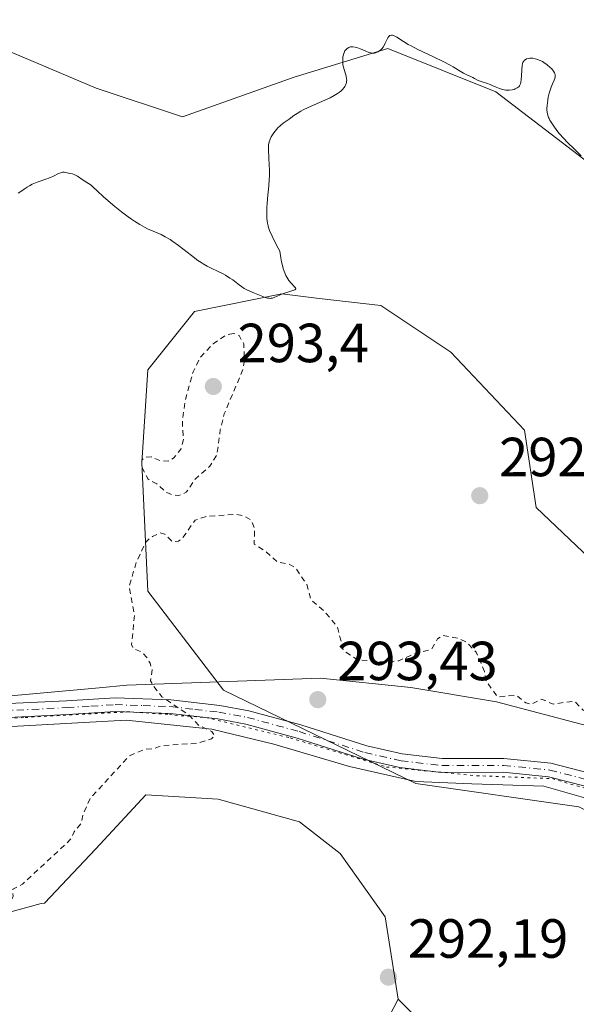
# Model space of a CAD drawing. Units: metres. Extents: x 625623 to 629129, y 4667096 to 4669471.
# Drawn here: x 625893 to 625994, y 4668130 to 4668308 of the extents above; entities that cross this region are included whole.
import ezdxf

# ---------------------------------------------------------------- set-up
doc = ezdxf.new("R2010")
doc.units = ezdxf.units.M
doc.header["$MEASUREMENT"] = 0
for name, pattern in [('DGN Style 2', [1.648017, 0.98881, -0.659207]), ('DGN Style 4', [2.638475, 1.318413, -0.659207, 0.001648, -0.659207]), ('DGN Style 5', [1.153612, 0.494405, -0.659207])]:
    doc.linetypes.add(name, pattern=pattern)
for name, color, linetype, lineweight in [('Cultivos herbáceos CxS', 92, 'Continuous', 0), ('Curva de nivel auxiliar', 30, 'DGN Style 2', 0), ('Curva de nivel normal', 30, 'Continuous', 0), ('Pastizal CxS', 92, 'Continuous', 0), ('Pista no pavimentada Cxs', 111, 'Continuous', 0), ('Pista no pavimentada eje', 91, 'DGN Style 4', 0), ('Punto de cota en terreno', 7, 'Continuous', 0), ('Rótulo de punto de cota en terreno', 7, 'Continuous', 0), ('Suelo desnudo CxS', 253, 'Continuous', 0), ('Vía pecuaria CxS', 92, 'Continuous', 13), ('Vía pecuaria eje', 92, 'DGN Style 5', 0)]:
    doc.layers.add(name, color=color, linetype=linetype, lineweight=lineweight)
doc.styles.add('Style-Arial', font='txt')

# ---------------------------------------------------------------- blocks, each defined once
blk = doc.blocks.new('5PATER')
at = {"layer": 'Punto de cota en terreno', "linetype": 'Continuous', "lineweight": 0}
h = blk.add_hatch(color=51, dxfattribs=at)
edge = h.paths.add_edge_path()
edge.add_ellipse((0, 0), major_axis=(-0.11, -0.111), ratio=0.999422, start_angle=0, end_angle=360)
blk = doc.blocks.new('*U15')
at = {"layer": 'Pista no pavimentada Cxs', "color": 111, "linetype": 'Continuous', "lineweight": 0}
for points in [[(626071.0601, 4668127.5301, 293.7857), (626060.3201, 4668134.0101, 293.7171), (626046.1401, 4668142.9201, 293.5494), (626030.7401, 4668151.1601, 293.3873), (626015.2401, 4668159.2501, 293.2501), (626004.4801, 4668165.2701, 293.0637), (625995.5801, 4668169.1501, 293.0644), (625988.7101, 4668170.9301, 293.1008), (625980.4701, 4668171.7501, 293.1968), (625969.2501, 4668171.7301, 293.2422), (625961.6901, 4668172.6101, 293.2914), (625955.0201, 4668174.1101, 293.2724), (625943.0201, 4668177.9601, 293.0313), (625933.7101, 4668180.5001, 292.9498), (625928.6101, 4668181.4401, 292.8595), (625919.9301, 4668182.4301, 292.5972), (625910.0001, 4668182.7901, 292.3828), (625901.2901, 4668182.2501, 292.2454), (625889.4101, 4668181.6601, 292.0199)], [(625889.2901, 4668184.1601, 292.0125), (625901.1501, 4668184.7501, 292.2512), (625909.9701, 4668185.2901, 292.4496), (625920.1101, 4668184.9301, 292.7113), (625928.9801, 4668183.9101, 293.0136), (625934.2601, 4668182.9401, 293.0311), (625943.7301, 4668180.3601, 293.1579), (625955.6701, 4668176.5301, 293.3446), (625962.1101, 4668175.0801, 293.3992), (625969.4001, 4668174.2301, 293.2675), (625980.5801, 4668174.2501, 293.1637), (625989.1501, 4668173.4001, 293.0769), (625996.4101, 4668171.5201, 293.0112), (626005.6001, 4668167.5201, 293.0433), (626016.4301, 4668161.4501, 293.248), (626031.9101, 4668153.3701, 293.4403), (626047.3901, 4668145.0901, 293.6613), (626061.6301, 4668136.1301, 293.7576), (626072.2701, 4668129.7201, 293.6501), (626078.9001, 4668126.3801, 293.8183)]]:
    blk.add_polyline3d(points, dxfattribs=at)

msp = doc.modelspace()

# ---------------------------------------------------------------- linework, layer by layer
at = {"layer": 'Cultivos herbáceos CxS', "color": 92, "linetype": 'Continuous', "lineweight": 0}
for points in [[(626049.9463, 4668173.2887, 291.9259), (626028.7809, 4668183.8763, 291.5649), (626026.6533, 4668185.1535, 291.6019), (626019.0081, 4668201.9009, 291.4578), (626010.5069, 4668214.3259, 291.3259), (626004.6215, 4668228.0591, 291.3874), (626004.6217, 4668254.2171, 290.9021), (626005.2761, 4668269.9119, 290.2946), (625996.1209, 4668282.3371, 290.2126), (625979.1181, 4668295.4161, 290.2676), (625959.4995, 4668303.2635, 289.9488), (625942.4967, 4668298.0317, 289.6323), (625922.2239, 4668290.8381, 289.3501), (625906.5289, 4668296.0697, 288.9496), (625889.5263, 4668303.2629, 288.9165), (625875.1395, 4668308.4945, 288.6042), (625860.7523, 4668305.2247, 288.7547), (625851.3449, 4668295.7129, 289.0116)], [(625889.5263, 4668303.2629, 288.9165), (625906.5289, 4668296.0697, 288.9496), (625922.2239, 4668290.8381, 289.3501), (625942.4967, 4668298.0317, 289.6323), (625959.4995, 4668303.2635, 289.9488), (625979.1181, 4668295.4161, 290.2676), (625996.1209, 4668282.3371, 290.2126)], [(626002.1859, 4668204.8913, 291.7486), (625986.4503, 4668219.8753, 291.8281), (625984.3645, 4668233.9343, 291.1384), (625970.9299, 4668248.0677, 290.6706), (625958.2313, 4668256.5375, 290.6046), (625947.0301, 4668257.8563, 290.2646), (625940.2407, 4668258.6555, 290.1196), (625924.3661, 4668255.4793, 290.6365), (625915.9003, 4668244.8905, 291.1745), (625914.8409, 4668227.9497, 292.2304), (625915.8997, 4668204.6563, 292.714), (625929.6571, 4668186.6565, 293.2462), (625964.5789, 4668169.7163, 293.2738), (625994.2113, 4668165.4805, 293.0434)], [(626049.9463, 4668173.2887, 291.9259), (626063.4767, 4668164.6257, 292.1545), (626056.9371, 4668160.7017, 292.7272), (626044.5119, 4668162.6637, 292.8018), (626029.4709, 4668169.8571, 292.5194), (626016.3919, 4668182.2821, 292.3364), (626009.9395, 4668195.1865, 292.2969), (626002.1859, 4668204.8913, 291.7486), (625986.4503, 4668219.8753, 291.8281), (625984.3645, 4668233.9343, 291.1384), (625970.9299, 4668248.0677, 290.6706), (625958.2313, 4668256.5375, 290.6046), (625947.0301, 4668257.8563, 290.2646), (625940.2407, 4668258.6555, 290.1196), (625924.3661, 4668255.4793, 290.6365), (625915.9003, 4668244.8905, 291.1745), (625914.8409, 4668227.9497, 292.2304), (625915.8997, 4668204.6563, 292.714), (625929.6571, 4668186.6565, 293.2462), (625964.5789, 4668169.7163, 293.2738), (625994.2113, 4668165.4805, 293.0434), (626027.0175, 4668149.5993, 293.2775), (626058.7657, 4668131.5999, 293.6427), (626085.2227, 4668115.7181, 293.9758)], [(625975.1613, 4668116.7753, 291.5996), (625961.4047, 4668130.5401, 291.8919), (625959.0385, 4668145.5055, 292.5165), (625950.8267, 4668157.0023, 292.9731), (625943.4363, 4668162.7503, 293.2845), (625928.6549, 4668166.8561, 293.0319), (625915.5163, 4668167.6771, 292.7298), (625906.4831, 4668157.8229, 292.6861), (625897.1161, 4668147.9875, 292.7087), (625896.5091, 4668147.9283, 292.6872), (625875.1035, 4668142.0121, 292.3048)], [(625875.1035, 4668142.0121, 292.3048), (625896.5091, 4668147.9283, 292.6872), (625897.1161, 4668147.9875, 292.7087), (625906.4831, 4668157.8229, 292.6861), (625915.5163, 4668167.6771, 292.7298), (625928.6549, 4668166.8561, 293.0319), (625943.4363, 4668162.7503, 293.2845), (625950.8267, 4668157.0023, 292.9731), (625959.0385, 4668145.5055, 292.5165), (625961.4047, 4668130.5401, 291.8919)], [(625961.4047, 4668130.5401, 291.8919), (625975.1613, 4668116.7753, 291.5996), (625994.2105, 4668101.9529, 292.9691), (626018.9839, 4668096.2353, 293.3785), (626022.2683, 4668079.8117, 293.3654), (626019.8043, 4668065.8515, 293.3376), (626039.7161, 4668065.9541, 293.6366), (626053.4739, 4668063.8359, 293.669), (626069.3475, 4668054.3073, 293.6556), (626087.3379, 4668053.2485, 293.8121)]]:
    msp.add_polyline3d(points, dxfattribs=at)
at = {"layer": 'Curva de nivel auxiliar', "color": 30, "linetype": 'DGN Style 2', "lineweight": 0, "elevation": 292.5, "flags": 128}
for points in [[(625931.48, 4668251.4901), (625930.16, 4668251.2401), (625927.77, 4668249.6101), (625925.42, 4668247.1401), (625924.12, 4668244.4901), (625922.71, 4668239.3801), (625922.17, 4668235.5801), (625922.36, 4668232.2201), (625921.9, 4668230.4901), (625920.57, 4668228.8101), (625919.57, 4668228.2501), (625918.28, 4668228.3501), (625916.49, 4668229.0401), (625915.41, 4668229.0201), (625914.79, 4668228.4901), (625914.91, 4668226.9401), (625915.96, 4668224.9901), (625917.51, 4668224.1701), (625919.34, 4668222.5601), (625920.52, 4668222.0801), (625921.56, 4668222.0601), (625922.87, 4668222.6201), (625924.5, 4668225.0201), (625927.19, 4668227.3501), (625928.47, 4668229.4901), (625929.07, 4668234.0501), (625929.78, 4668236.8601), (625933.07, 4668244.6301), (625933.46, 4668246.6201), (625933.32, 4668249.6101), (625932.51, 4668251.1201), (625931.48, 4668251.4901)], [(626063.28, 4668179.5001), (626063.1, 4668178.5701), (626063.45, 4668177.4601), (626066.47, 4668174.4801), (626069.25, 4668173.3001), (626070.88, 4668171.3901), (626070.6, 4668170.5201), (626068.36, 4668168.2401), (626067.58, 4668166.7201), (626068.34, 4668163.3101), (626070.84, 4668160.8101), (626073.5, 4668159.1201), (626078.58, 4668153.5901), (626078.83, 4668152.7901), (626079.48, 4668152.4301), (626076.55, 4668152.0501), (626075.02, 4668152.9601), (626074.49, 4668152.8901), (626073.56, 4668151.8701), (626072.44, 4668149.2401), (626072.1, 4668149.2101), (626071.42, 4668149.4101), (626068.43, 4668152.8301), (626066.43, 4668152.9501), (626064.41, 4668151.6501), (626061.54, 4668153.1801), (626058.75, 4668156.4201), (626057.46, 4668159.4701), (626056.48, 4668160.5001), (626056.53, 4668162.4201), (626057.65, 4668165.7001), (626053.54, 4668167.1901), (626051.55, 4668168.2701), (626048.75, 4668168.6101), (626045.38, 4668168.5901), (626042.06, 4668168.1101), (626035.72, 4668168.5701), (626033.33, 4668168.4301), (626028.78, 4668169.6301), (626024.58, 4668170.3101), (626023.01, 4668170.1401), (626021.9, 4668170.8601), (626021.42, 4668171.9101), (626020.7, 4668170.5001), (626020.09, 4668170.1801), (626019.14, 4668170.1501), (626018.48, 4668171.1601), (626017.4, 4668171.6701), (626016.54, 4668170.4101), (626015.44, 4668170.6901), (626014.02, 4668172.0101), (626010.93, 4668173.9401), (626010.62, 4668174.7601), (626010.97, 4668176.4201), (626010.51, 4668177.2501), (626009.35, 4668177.5901), (626007.46, 4668177.4601), (626004.68, 4668179.6701), (626003.48, 4668180.1301), (626002.58, 4668180.0701), (626002.03, 4668181.0401), (626000.44, 4668182.6101), (625998.6, 4668182.2101), (625996.33, 4668182.4101), (625994.98, 4668183.0301), (625993.36, 4668184.6801), (625989.57, 4668184.1501), (625987.42, 4668185.0401), (625985.58, 4668184.1001), (625984.6, 4668184.3501), (625982.85, 4668185.7601), (625979.44, 4668185.4501), (625977.35, 4668188.3001), (625977.07, 4668190.0501), (625975.58, 4668193.6001), (625973.71, 4668195.4301), (625972.5, 4668196.0501), (625969.41, 4668196.6101), (625968.56, 4668195.9801), (625967.43, 4668194.1101), (625964.14, 4668193.2101), (625961.51, 4668192.0001), (625959.41, 4668191.7801), (625954.07, 4668192.1601), (625951.45, 4668193.8501), (625950.3, 4668198.2601), (625947.99, 4668201.0101), (625945.51, 4668203.0901), (625944.78, 4668205.9001), (625942.78, 4668208.8101), (625941.61, 4668209.5901), (625939.48, 4668209.9401), (625937.43, 4668211.8001), (625935.24, 4668213.2201), (625935.27, 4668216.1601), (625934.62, 4668217.6201), (625933.29, 4668218.3901), (625931.78, 4668218.6401), (625926.58, 4668218.2601), (625924.48, 4668217.5301), (625922.22, 4668214.3401), (625921.47, 4668213.7701), (625920.4, 4668213.6401), (625919, 4668215.0001), (625918.15, 4668215.2501), (625916.73, 4668214.6101), (625915.57, 4668213.6501), (625913.8, 4668209.8701), (625912.48, 4668205.4901), (625913.47, 4668200.2801), (625912.95, 4668194.9501), (625913.23, 4668194.2401), (625914.68, 4668193.6501), (625915.67, 4668192.6801), (625916.31, 4668191.5701), (625916.7, 4668190.3701), (625916.39, 4668188.3801), (625916.91, 4668187.4701), (625918.47, 4668185.4801), (625923.49, 4668182.0701), (625925.2, 4668180.2301), (625927.51, 4668179.1701), (625928.07, 4668178.4101), (625927.45, 4668177.8101), (625925.01, 4668177.0301), (625918.44, 4668176.6001), (625917.02, 4668176.0601), (625915.41, 4668175.9501), (625912.52, 4668174.7301), (625905.45, 4668167.0501), (625904.13, 4668164.0801), (625903.79, 4668162.5001), (625902.51, 4668160.9301), (625901.87, 4668159.5701), (625893.12, 4668151.4001), (625891.35, 4668150.5001), (625891.41, 4668149.2701), (625890.65, 4668146.5501), (625888.46, 4668145.8301), (625880.53, 4668142.2501), (625877.42, 4668141.5001), (625875.41, 4668140.2801), (625874.85, 4668137.4301), (625874.36, 4668136.4701), (625873.32, 4668135.1801), (625870.16, 4668132.4301), (625869.7, 4668129.4701), (625872.13, 4668127.2101), (625876, 4668125.9901), (625877.96, 4668123.9101), (625878.17, 4668123.4401), (625877.58, 4668122.8501), (625875.53, 4668121.8201), (625875.21, 4668121.2501), (625878.51, 4668121.0601), (625879.49, 4668120.0301), (625882.54, 4668118.2201), (625883.17, 4668117.5301), (625882.52, 4668115.8301), (625881.45, 4668114.8801), (625879.63, 4668114.3001), (625877.47, 4668114.5301), (625876.29, 4668113.4501), (625876.14, 4668112.5701), (625877.43, 4668111.8301), (625878.38, 4668111.6901), (625880.44, 4668112.7801), (625881.41, 4668112.8601), (625882.43, 4668112.4501), (625883.38, 4668111.4101), (625885.57, 4668111.5601), (625887.07, 4668109.0801), (625888.38, 4668108.4101), (625889.49, 4668107.0301), (625892.29, 4668105.5601), (625893.52, 4668104.1901), (625894.73, 4668106.5301), (625895.74, 4668106.7301), (625896.55, 4668106.2801), (625896.9, 4668106.5001), (625896.67, 4668108.7601), (625895.28, 4668111.5601), (625896.45, 4668112.9201), (625897.49, 4668113.0801), (625898.54, 4668112.5501), (625899.04, 4668110.0201), (625901.21, 4668108.2401), (625903.52, 4668108.1801), (625904.2, 4668107.2301), (625904.61, 4668107.1301), (625905.47, 4668107.4401), (625904.34, 4668111.5801), (625903.58, 4668112.3801), (625901.29, 4668112.3101), (625900.29, 4668114.1601), (625900.13, 4668117.5501), (625900.49, 4668117.9401), (625901.49, 4668118.1301), (625904.51, 4668117.3501), (625905.34, 4668118.5701), (625905.26, 4668120.5701)]]:
    msp.add_lwpolyline(points, dxfattribs=at)
at = {"layer": 'Curva de nivel normal', "color": 30, "linetype": 'Continuous', "lineweight": 0, "elevation": 290, "flags": 128}
msp.add_lwpolyline([(625892.34, 4668276.9901), (625892.83, 4668277.2901), (625893.44, 4668277.6801), (625893.95, 4668278.0401), (625894.38, 4668278.3101), (625894.88, 4668278.5801), (625895.16, 4668278.7101), (625895.79, 4668278.9601), (625897.19, 4668279.4401), (625898.19, 4668279.8001), (625898.77, 4668280.0601), (625899.7, 4668280.5301), (625900.07, 4668280.6901), (625900.24, 4668280.7401), (625900.41, 4668280.7701), (625900.7, 4668280.7701), (625900.88, 4668280.7401), (625901.22, 4668280.6501), (625901.47, 4668280.5801), (625901.71, 4668280.5401), (625902.23, 4668280.4701), (625902.51, 4668280.3901), (625902.66, 4668280.3301), (625903.14, 4668280.0601), (625904.15, 4668279.3501), (625905.12, 4668278.7601), (625905.58, 4668278.4301), (625905.9, 4668278.1501), (625906.75, 4668277.3301), (625907.8, 4668276.3701), (625909.14, 4668275.2101), (625909.92, 4668274.5801), (625911.13, 4668273.6101), (625912.34, 4668272.6901), (625912.91, 4668272.2801), (625913.45, 4668271.9101), (625914.43, 4668271.2901), (625915.31, 4668270.7901), (625915.85, 4668270.5201), (625916.86, 4668270.0601), (625918.31, 4668269.4401), (625919.08, 4668269.0501), (625919.95, 4668268.5401), (625920.42, 4668268.2201), (625921.47, 4668267.4401), (625923.81, 4668265.6301), (625925, 4668264.7601), (625925.58, 4668264.3701), (625925.95, 4668264.1401), (625926.68, 4668263.7201), (625927.38, 4668263.3601), (625928.68, 4668262.7401), (625929.58, 4668262.2901), (625930.01, 4668262.0601), (625930.83, 4668261.5601), (625931.33, 4668261.2101), (625932.27, 4668260.5101), (625933.16, 4668259.8501), (625933.42, 4668259.6801), (625933.89, 4668259.4101), (625934.34, 4668259.2001), (625935.3, 4668258.8001), (625936.48, 4668258.3001), (625937.1, 4668258.0701), (625937.67, 4668257.9101), (625937.93, 4668257.8701), (625938.16, 4668257.8601), (625938.31, 4668257.8701), (625938.58, 4668257.9201), (625938.85, 4668258.0101), (625939.41, 4668258.2701), (625939.93, 4668258.5001), (625940.57, 4668258.7301), (625941.89, 4668259.1501), (625942.41, 4668259.3401), (625942.59, 4668259.4401), (625942.71, 4668259.5201), (625942.77, 4668259.6201), (625942.74, 4668259.7701), (625942.63, 4668259.9201), (625941.95, 4668260.6101), (625941.54, 4668261.0901), (625941.33, 4668261.4001), (625941, 4668262.0101), (625940.68, 4668262.8201), (625940.52, 4668263.3101), (625940.31, 4668264.0701), (625940.21, 4668264.5001), (625940.07, 4668265.2101), (625939.86, 4668266.4401), (625939.29, 4668267.5201), (625938.48, 4668269.1401), (625938.01, 4668270.2201), (625937.83, 4668270.7301), (625937.75, 4668271.0201), (625937.65, 4668271.5401), (625937.55, 4668272.3801), (625937.52, 4668272.8401), (625937.51, 4668273.6101), (625937.53, 4668274.4801), (625937.56, 4668274.9601), (625937.66, 4668275.9901), (625937.89, 4668278.2801), (625937.97, 4668279.4801), (625937.99, 4668280.0901), (625937.99, 4668281.2701), (625937.95, 4668282.0301), (625937.87, 4668283.4501), (625937.8, 4668284.7801), (625937.81, 4668285.4701), (625937.84, 4668285.7701), (625937.94, 4668286.2801), (625938.04, 4668286.6001), (625938.13, 4668286.8001), (625938.34, 4668287.2001), (625938.8, 4668287.9101), (625939.29, 4668288.5401), (625939.55, 4668288.8301), (625939.93, 4668289.2201), (625940.47, 4668289.6701), (625941.56, 4668290.4301), (625942.44, 4668291.0901), (625943.01, 4668291.4801), (625943.7, 4668291.8901), (625944.1, 4668292.1101), (625945.03, 4668292.5601), (625947.12, 4668293.4601), (625948.6, 4668294.1101), (625949.03, 4668294.3101), (625949.78, 4668294.7101), (625950.39, 4668295.0901), (625950.73, 4668295.3401), (625950.94, 4668295.5001), (625951.29, 4668295.8401), (625951.57, 4668296.1801), (625951.69, 4668296.3501), (625951.83, 4668296.6201), (625951.94, 4668296.9001), (625951.97, 4668297.0401), (625952.02, 4668297.3401), (625952.03, 4668297.4901), (625952.02, 4668297.7201), (625951.94, 4668298.2101), (625951.63, 4668299.2701), (625951.4, 4668300.0801), (625951.36, 4668300.3601), (625951.31, 4668300.8901), (625951.31, 4668301.4101), (625951.35, 4668301.7401), (625951.39, 4668301.9401), (625951.49, 4668302.3301), (625951.63, 4668302.6701), (625951.71, 4668302.8201), (625951.85, 4668303.0201), (625952.11, 4668303.2601), (625952.4, 4668303.4401), (625952.57, 4668303.5001), (625952.74, 4668303.5401), (625953.13, 4668303.5601), (625953.55, 4668303.5101), (625953.85, 4668303.4401), (625954.49, 4668303.2201), (625954.83, 4668303.0701), (625955.52, 4668302.7501), (625956.05, 4668302.5501), (625956.4, 4668302.4601), (625956.57, 4668302.4301), (625956.83, 4668302.4101), (625957.07, 4668302.4301), (625957.24, 4668302.4601), (625957.55, 4668302.5701), (625957.69, 4668302.6401), (625957.98, 4668302.8101), (625958.23, 4668303.0201), (625958.39, 4668303.1801), (625958.66, 4668303.5201), (625958.91, 4668303.9201), (625959.04, 4668304.2001), (625959.26, 4668304.7201), (625959.49, 4668305.2201), (625959.66, 4668305.4401), (625959.75, 4668305.5301), (625959.9, 4668305.6201), (625960.17, 4668305.6801), (625960.38, 4668305.6601), (625960.49, 4668305.6301), (625960.68, 4668305.5601), (625961.12, 4668305.3201), (625962.35, 4668304.5301), (625963.23, 4668304.0101), (625963.76, 4668303.7201), (625964.96, 4668303.1001), (625967.71, 4668301.8001), (625969.66, 4668300.8601), (625970.73, 4668300.2901), (625971.35, 4668299.9401), (625972.37, 4668299.3301), (625973.25, 4668298.8001), (625973.73, 4668298.5401), (625974.96, 4668297.9801), (625975.25, 4668297.8301), (625975.82, 4668297.5201), (625976.28, 4668297.3201), (625976.63, 4668297.2001), (625977.43, 4668296.9601), (625978.13, 4668296.7101), (625978.47, 4668296.5601), (625979.19, 4668296.2301), (625979.77, 4668295.9901), (625980.36, 4668295.7901), (625980.66, 4668295.7301), (625980.96, 4668295.6901), (625981.16, 4668295.6701), (625981.55, 4668295.6801), (625982.11, 4668295.7501), (625982.46, 4668295.8401), (625982.66, 4668295.9101), (625983.02, 4668296.1001), (625983.19, 4668296.2101), (625983.28, 4668296.3001), (625983.44, 4668296.4901), (625983.5, 4668296.6001), (625983.61, 4668296.8301), (625983.68, 4668297.0801), (625983.76, 4668297.7001), (625983.79, 4668298.2401), (625983.84, 4668299.3901), (625983.91, 4668300.1701), (625983.99, 4668300.5401), (625984.04, 4668300.7001), (625984.13, 4668300.9001), (625984.32, 4668301.1401), (625984.43, 4668301.2301), (625984.7, 4668301.3701), (625985.04, 4668301.4601), (625985.29, 4668301.4901), (625985.66, 4668301.4901), (625985.85, 4668301.4801), (625986.29, 4668301.4101), (625986.51, 4668301.3501), (625986.73, 4668301.2801), (625987.16, 4668301.1101), (625987.59, 4668300.8801), (625987.87, 4668300.7101), (625988.45, 4668300.3001), (625989.03, 4668299.8101), (625989.29, 4668299.5401), (625989.63, 4668299.1301), (625989.79, 4668298.8501), (625989.85, 4668298.7001), (625989.9, 4668298.4901), (625989.92, 4668298.2701), (625989.91, 4668298.1301), (625989.84, 4668297.8301), (625989.73, 4668297.5201), (625989.42, 4668296.8301), (625989.16, 4668296.2201), (625989.04, 4668295.8901), (625988.83, 4668295.1601), (625988.66, 4668294.4001), (625988.57, 4668293.8901), (625988.44, 4668292.9301), (625988.41, 4668292.3701), (625988.41, 4668292.1001), (625988.45, 4668291.7201), (625988.52, 4668291.3401), (625988.57, 4668291.1401), (625988.71, 4668290.7401), (625988.81, 4668290.5401), (625988.97, 4668290.2101), (625989.17, 4668289.8601), (625989.65, 4668289.1201), (625990.22, 4668288.3401), (625990.62, 4668287.8301), (625991.46, 4668286.8801), (625992.08, 4668286.2501), (625993.41, 4668284.9901), (625994.65, 4668283.7701)], dxfattribs=at)
at = {"layer": 'Pastizal CxS', "color": 92, "linetype": 'Continuous', "lineweight": 0}
for points in [[(625643.2968, 4668269.12, 289.1368), (625644.3147, 4668266.7923, 289.1577), (625662.8971, 4668247.2227, 289.4517), (625672.4117, 4668231.7381, 289.9988), (625668.6565, 4668213.8295, 290.3406), (625681.4297, 4668180.0767, 289.7159), (625710.3283, 4668164.6733, 285.3307), (625768.9375, 4668139.7777, 284.9152), (625793.3149, 4668127.3297, 285.0173), (625813.4103, 4668108.5053, 285.531), (625910.6061, 4668096.6583, 291.9351), (625948.7047, 4668106.1875, 290.788), (625961.4047, 4668130.5401, 291.8919)], [(625994.2113, 4668165.4805, 293.0434), (625964.5789, 4668169.7163, 293.2738), (625929.6571, 4668186.6565, 293.2462), (625915.8997, 4668204.6563, 292.714), (625914.8409, 4668227.9497, 292.2304), (625915.9003, 4668244.8905, 291.1745), (625924.3661, 4668255.4793, 290.6365), (625940.2407, 4668258.6555, 290.1196), (625947.0301, 4668257.8563, 290.2646), (625958.2313, 4668256.5375, 290.6046), (625970.9299, 4668248.0677, 290.6706), (625984.3645, 4668233.9343, 291.1384), (625986.4503, 4668219.8753, 291.8281), (626002.1859, 4668204.8913, 291.7486)], [(626049.9463, 4668173.2887, 291.9259), (626063.4767, 4668164.6257, 292.1545), (626056.9371, 4668160.7017, 292.7272), (626044.5119, 4668162.6637, 292.8018), (626029.4709, 4668169.8571, 292.5194), (626016.3919, 4668182.2821, 292.3364), (626009.9395, 4668195.1865, 292.2969), (626002.1859, 4668204.8913, 291.7486), (625986.4503, 4668219.8753, 291.8281), (625984.3645, 4668233.9343, 291.1384), (625970.9299, 4668248.0677, 290.6706), (625958.2313, 4668256.5375, 290.6046), (625947.0301, 4668257.8563, 290.2646), (625940.2407, 4668258.6555, 290.1196), (625924.3661, 4668255.4793, 290.6365), (625915.9003, 4668244.8905, 291.1745), (625914.8409, 4668227.9497, 292.2304), (625915.8997, 4668204.6563, 292.714), (625929.6571, 4668186.6565, 293.2462), (625964.5789, 4668169.7163, 293.2738), (625994.2113, 4668165.4805, 293.0434), (626027.0175, 4668149.5993, 293.2775), (626058.7657, 4668131.5999, 293.6427), (626085.2227, 4668115.7181, 293.9758)], [(625813.4103, 4668108.5053, 285.531), (625910.6061, 4668096.6583, 291.9351), (625948.7047, 4668106.1875, 290.788), (625961.4047, 4668130.5401, 291.8919), (625975.1613, 4668116.7753, 291.5996), (625994.2105, 4668101.9529, 292.9691), (626018.9839, 4668096.2353, 293.3785), (626022.2683, 4668079.8117, 293.3654), (626019.8043, 4668065.8515, 293.3376), (626039.7161, 4668065.9541, 293.6366), (626053.4739, 4668063.8359, 293.669), (626069.3475, 4668054.3073, 293.6556), (626087.3379, 4668053.2485, 293.8121), (625995.7689, 4667979.3031, 291.5169), (625909.8273, 4667935.6887, 292.1202), (625850.0409, 4667905.7809, 287.5903)], [(625961.4047, 4668130.5401, 291.8919), (625975.1613, 4668116.7753, 291.5996), (625994.2105, 4668101.9529, 292.9691), (626018.9839, 4668096.2353, 293.3785), (626022.2683, 4668079.8117, 293.3654), (626019.8043, 4668065.8515, 293.3376), (626039.7161, 4668065.9541, 293.6366), (626053.4739, 4668063.8359, 293.669), (626069.3475, 4668054.3073, 293.6556), (626087.3379, 4668053.2485, 293.8121)]]:
    msp.add_polyline3d(points, dxfattribs=at)
at = {"layer": 'Pista no pavimentada Cxs', "color": 111, "linetype": 'Continuous', "lineweight": 0}
for points in [[(625889.2901, 4668184.1601, 292.0125), (625901.1501, 4668184.7501, 292.2512), (625909.9701, 4668185.2901, 292.4496), (625920.1101, 4668184.9301, 292.7113), (625928.9801, 4668183.9101, 293.0136), (625934.2601, 4668182.9401, 293.0311), (625943.7301, 4668180.3601, 293.1579), (625955.6701, 4668176.5301, 293.3446), (625962.1101, 4668175.0801, 293.3992), (625969.4001, 4668174.2301, 293.2675), (625980.5801, 4668174.2501, 293.1637), (625989.1501, 4668173.4001, 293.0769), (625996.4101, 4668171.5201, 293.0112), (626005.6001, 4668167.5201, 293.0433), (626016.4301, 4668161.4501, 293.248), (626031.9101, 4668153.3701, 293.4403), (626047.3901, 4668145.0901, 293.6613), (626061.6301, 4668136.1301, 293.7576), (626072.2701, 4668129.7201, 293.6501), (626078.9001, 4668126.3801, 293.8183)], [(626071.0601, 4668127.5301, 293.7857), (626060.3201, 4668134.0101, 293.7171), (626046.1401, 4668142.9201, 293.5494), (626030.7401, 4668151.1601, 293.3873), (626015.2401, 4668159.2501, 293.2501), (626004.4801, 4668165.2701, 293.0637), (625995.5801, 4668169.1501, 293.0644), (625988.7101, 4668170.9301, 293.1008), (625980.4701, 4668171.7501, 293.1968), (625969.2501, 4668171.7301, 293.2422), (625961.6901, 4668172.6101, 293.2914), (625955.0201, 4668174.1101, 293.2724), (625943.0201, 4668177.9601, 293.0313), (625933.7101, 4668180.5001, 292.9498), (625928.6101, 4668181.4401, 292.8595), (625919.9301, 4668182.4301, 292.5972), (625910.0001, 4668182.7901, 292.3828), (625901.2901, 4668182.2501, 292.2454), (625889.4101, 4668181.6601, 292.0199)]]:
    msp.add_polyline3d(points, dxfattribs=at)
at = {"layer": 'Pista no pavimentada eje', "color": 91, "linetype": 'DGN Style 4', "lineweight": 0}
msp.add_polyline3d([(625889.3501, 4668182.9101, 292.0162), (625901.2201, 4668183.5001, 292.2481), (625905.5751, 4668183.7701, 292.3216), (625909.9851, 4668184.0401, 292.4162), (625915.0551, 4668183.8601, 292.5187), (625920.0201, 4668183.6801, 292.6526), (625924.4551, 4668183.1701, 292.797), (625928.7951, 4668182.6751, 292.9101), (625933.9851, 4668181.7201, 292.9802), (625943.3751, 4668179.1601, 293.0922), (625955.3451, 4668175.3201, 293.3074), (625961.9001, 4668173.8451, 293.3445), (625969.3251, 4668172.9801, 293.2446), (625980.5251, 4668173.0001, 293.1896), (625988.9301, 4668172.1651, 293.0983), (625995.9951, 4668170.3351, 293.0392)], dxfattribs=at)
at = {"layer": 'Suelo desnudo CxS', "color": 253, "linetype": 'Continuous', "lineweight": 0}
for points in [[(626049.9463, 4668173.2887, 291.9259), (626028.7809, 4668183.8763, 291.5649), (626026.6533, 4668185.1535, 291.6019), (626019.0081, 4668201.9009, 291.4578), (626010.5069, 4668214.3259, 291.3259), (626004.6215, 4668228.0591, 291.3874), (626004.6217, 4668254.2171, 290.9021), (626005.2761, 4668269.9119, 290.2946), (625996.1209, 4668282.3371, 290.2126), (625979.1181, 4668295.4161, 290.2676), (625959.4995, 4668303.2635, 289.9488), (625942.4967, 4668298.0317, 289.6323), (625922.2239, 4668290.8381, 289.3501), (625906.5289, 4668296.0697, 288.9496), (625889.5263, 4668303.2629, 288.9165), (625875.1395, 4668308.4945, 288.6042), (625860.7523, 4668305.2247, 288.7547), (625851.3449, 4668295.7129, 289.0116)], [(625996.1209, 4668282.3371, 290.2126), (625979.1181, 4668295.4161, 290.2676), (625959.4995, 4668303.2635, 289.9488), (625942.4967, 4668298.0317, 289.6323), (625922.2239, 4668290.8381, 289.3501), (625906.5289, 4668296.0697, 288.9496), (625889.5263, 4668303.2629, 288.9165)], [(625643.2968, 4668269.12, 289.1368), (625644.3147, 4668266.7923, 289.1577), (625662.8971, 4668247.2227, 289.4517), (625672.4117, 4668231.7381, 289.9988), (625668.6565, 4668213.8295, 290.3406), (625681.4297, 4668180.0767, 289.7159), (625710.3283, 4668164.6733, 285.3307), (625768.9375, 4668139.7777, 284.9152), (625793.3149, 4668127.3297, 285.0173), (625813.4103, 4668108.5053, 285.531), (625910.6061, 4668096.6583, 291.9351), (625948.7047, 4668106.1875, 290.788), (625961.4047, 4668130.5401, 291.8919)], [(625875.1035, 4668142.0121, 292.3048), (625896.5091, 4668147.9283, 292.6872), (625897.1161, 4668147.9875, 292.7087), (625906.4831, 4668157.8229, 292.6861), (625915.5163, 4668167.6771, 292.7298), (625928.6549, 4668166.8561, 293.0319), (625943.4363, 4668162.7503, 293.2845), (625950.8267, 4668157.0023, 292.9731), (625959.0385, 4668145.5055, 292.5165), (625961.4047, 4668130.5401, 291.8919), (625948.7047, 4668106.1875, 290.788), (625910.6061, 4668096.6583, 291.9351), (625813.4103, 4668108.5053, 285.531)], [(625875.1035, 4668142.0121, 292.3048), (625896.5091, 4668147.9283, 292.6872), (625897.1161, 4668147.9875, 292.7087), (625906.4831, 4668157.8229, 292.6861), (625915.5163, 4668167.6771, 292.7298), (625928.6549, 4668166.8561, 293.0319), (625943.4363, 4668162.7503, 293.2845), (625950.8267, 4668157.0023, 292.9731), (625959.0385, 4668145.5055, 292.5165), (625961.4047, 4668130.5401, 291.8919)]]:
    msp.add_polyline3d(points, dxfattribs=at)
at = {"layer": 'Vía pecuaria CxS', "color": 92, "linetype": 'Continuous', "lineweight": 13}
for points in [[(625887.549, 4668185.3088, 291.9754), (625907.0385, 4668187.0986, 292.4096), (625912.095, 4668187.563, 292.5771), (625947.2549, 4668188.8699, 293.9075), (625963.6935, 4668187.1395, 293.9064), (625979.2668, 4668184.5439, 292.8151), (626002.1943, 4668178.4876, 292.8193), (626025.1217, 4668170.7009, 292.6534), (626040.837, 4668162.461, 293.0674), (626077.8982, 4668150.8016, 292.8803), (626102.1234, 4668141.7172, 294.0123)], [(625887.549, 4668185.3088, 291.9754), (625907.0385, 4668187.0986, 292.4096), (625912.095, 4668187.563, 292.5771), (625947.2549, 4668188.8699, 293.9075), (625963.6935, 4668187.1395, 293.9064), (625979.2668, 4668184.5439, 292.8151), (626002.1943, 4668178.4876, 292.8193), (626025.1217, 4668170.7009, 292.6534), (626040.837, 4668162.461, 293.0674), (626077.8982, 4668150.8016, 292.8803), (626102.1234, 4668141.7172, 294.0123)], [(626066.043, 4668127.777, 293.7956), (626056.182, 4668134.7162, 293.6751), (626044.9637, 4668141.4896, 293.5256), (626035.382, 4668147.177, 293.419), (626020.2643, 4668155.0404, 293.3036), (626006.7176, 4668161.6021, 293.1188), (625997.6159, 4668166.4704, 293.0603), (625987.8792, 4668169.2221, 293.1065), (625974.7559, 4668169.6454, 293.2232), (625964.5959, 4668170.0688, 293.2842), (625952.5308, 4668172.8204, 293.2056), (625938.7725, 4668176.8421, 292.9645), (625927.5541, 4668179.5938, 292.7727), (625911.981, 4668181.205, 292.4182), (625886.7024, 4668179.8054, 291.975)], [(626066.043, 4668127.777, 293.7956), (626056.182, 4668134.7162, 293.6751), (626044.9637, 4668141.4896, 293.5256), (626035.382, 4668147.177, 293.419), (626020.2643, 4668155.0404, 293.3036), (626006.7176, 4668161.6021, 293.1188), (625997.6159, 4668166.4704, 293.0603), (625987.8792, 4668169.2221, 293.1065), (625974.7559, 4668169.6454, 293.2232), (625964.5959, 4668170.0688, 293.2842), (625952.5308, 4668172.8204, 293.2056), (625938.7725, 4668176.8421, 292.9645), (625927.5541, 4668179.5938, 292.7727), (625911.981, 4668181.205, 292.4182), (625886.7024, 4668179.8054, 291.975)]]:
    msp.add_polyline3d(points, dxfattribs=at)
at = {"layer": 'Vía pecuaria eje', "color": 92, "linetype": 'DGN Style 5', "lineweight": 0}
msp.add_polyline3d([(625875.632, 4668180.6477, 291.7896), (625893.6237, 4668181.706, 292.1078), (625912.1435, 4668182.745, 292.4217), (625919.842, 4668182.2618, 292.5931), (625920.8048, 4668182.1228, 292.6218), (625926.4321, 4668181.706, 292.8055), (625941.7779, 4668178.0018, 293.0094), (625959.2405, 4668172.7102, 293.2843), (625967.5566, 4668171.9054, 293.2543), (625975.6447, 4668171.1227, 293.2113), (625989.403, 4668170.5935, 293.0898), (625998.3989, 4668167.9477, 293.0882), (626009.5273, 4668163.2165, 293.139), (626026.4448, 4668153.6601, 293.3666), (626045.4948, 4668143.6059, 293.5639), (626061.9172, 4668134.1114, 293.736), (626074.0699, 4668125.6142, 293.8212)], dxfattribs=at)

# ---------------------------------------------------------------- block references
at = {"layer": 'Pista no pavimentada Cxs', "color": 111, "linetype": 'Continuous', "lineweight": 0}
msp.add_blockref('*U15', (0, 0), dxfattribs=at)
at = {"layer": 'Punto de cota en terreno', "color": 7, "linetype": 'Continuous', "lineweight": 0, "xscale": 10, "yscale": 10, "zscale": 10}
for p in [(625927.8, 4668241.85, 293.4), (625976.2, 4668222.01, 292.67), (625946.78, 4668184.95, 293.43), (625959.61, 4668134.52, 292.19)]:
    msp.add_blockref('5PATER', p, dxfattribs=at)

# ---------------------------------------------------------------- texts
at = {"layer": 'Rótulo de punto de cota en terreno', "color": 7, "linetype": 'Continuous', "lineweight": 0, "style": 'Style-Arial'}
for s, p in [('293,4', (625932.2097, 4668246.2597)), ('292,67', (625979.7278, 4668225.5378)), ('293,43', (625950.3078, 4668188.4778)), ('292,19', (625963.1378, 4668138.0478))]:
    msp.add_text(s, height=7, dxfattribs=at).set_placement(p)

doc.saveas('drawing.dxf')
